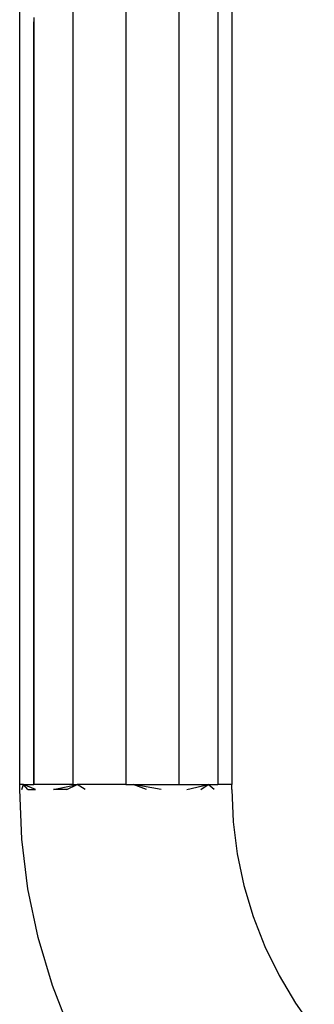
# Model space of a CAD drawing. Extents: x -7987 to 7987, y -6361 to 6361.
# Drawn here: x -1804 to -1745, y 2881 to 3077 of the extents above; entities that cross this region are included whole.
import ezdxf

# ---------------------------------------------------------------- set-up
doc = ezdxf.new("R2010")
doc.units = 0
doc.layers.get('0').update_dxf_attribs({"linetype": 'CONTINUOUS'})

# ---------------------------------------------------------------- blocks, each defined once
blk = doc.blocks.new('005310')
for p, q in [((-1782.68, 4795.54), (-1782.68, 2924.39)), ((-1793.26, 4792.71), (-1793.26, 2924.39)), ((-1772.11, 4792.71), (-1772.11, 2924.39)), ((-1764.37, 4784.97), (-1764.37, 2924.39)), ((-1761.53, 4774.39), (-1761.53, 2924.39)), ((-1803.83, 2924.39), (-1803.83, 3190.49)), ((-1801.03, 3077.16), (-1801, 3076.29)), ((-1801.03, 2924.39), (-1801, 3076.29)), ((-1801, 3076.29), (-1801, 2924.39)), ((-1803.05, 2924.39), (-1803.83, 2924.39)), ((-1803.83, 2923.39), (-1803.83, 2924.39)), ((-1803.43, 2923.39), (-1803.05, 2924.39)), ((-1800.69, 2923.39), (-1803.05, 2924.39)), ((-1802.22, 2923.39), (-1803.05, 2924.39)), ((-1803.05, 2924.39), (-1801.03, 2924.39)), ((-1801, 2924.39), (-1801.03, 2924.39)), ((-1793.26, 2924.39), (-1801, 2924.39)), ((-1797.08, 2923.39), (-1792.41, 2924.39)), ((-1794.43, 2923.39), (-1792.41, 2924.39)), ((-1793.26, 2924.39), (-1792.41, 2924.39)), ((-1790.78, 2923.39), (-1792.41, 2924.39)), ((-1782.68, 2924.39), (-1792.41, 2924.39)), ((-1782.68, 2924.39), (-1781.24, 2924.39)), ((-1775.62, 2923.39), (-1781.24, 2924.39)), ((-1778.56, 2923.39), (-1781.24, 2924.39)), ((-1781.24, 2924.39), (-1772.11, 2924.39)), ((-1772.11, 2924.39), (-1766.28, 2924.39)), ((-1770.52, 2923.39), (-1766.28, 2924.39)), ((-1767.73, 2923.39), (-1766.28, 2924.39)), ((-1765.1, 2923.39), (-1766.28, 2924.39)), ((-1766.28, 2924.39), (-1764.37, 2924.39)), ((-1761.53, 2924.39), (-1764.37, 2924.39)), ((-1761.53, 2923.39), (-1761.53, 2924.39)), ((-1803.42, 2913.47), (-1803.83, 2923.39)), ((-1802.22, 2923.39), (-1800.69, 2923.39)), ((-1794.43, 2923.39), (-1797.08, 2923.39)), ((-1761.53, 2923.39), (-1761.27, 2916.96)), ((-1761.27, 2916.96), (-1760.47, 2910.58)), ((-1802.2, 2903.62), (-1803.42, 2913.47)), ((-1760.47, 2910.58), (-1759.15, 2904.28)), ((-1800.16, 2893.9), (-1802.2, 2903.62)), ((-1759.15, 2904.28), (-1757.32, 2898.11)), ((-1757.32, 2898.11), (-1754.98, 2892.12)), ((-1797.32, 2884.38), (-1800.16, 2893.9)), ((-1754.98, 2892.12), (-1752.15, 2886.34)), ((-1752.15, 2886.34), (-1748.86, 2880.81)), ((-1793.71, 2875.13), (-1797.32, 2884.38)), ((-1748.86, 2880.81), (-1745.12, 2875.58))]:
    blk.add_line(p, q)

msp = doc.modelspace()

# ---------------------------------------------------------------- block references
at = {"ltscale": 100}
msp.add_blockref('005310', (0, 0), dxfattribs=at)

doc.saveas('drawing.dxf')
